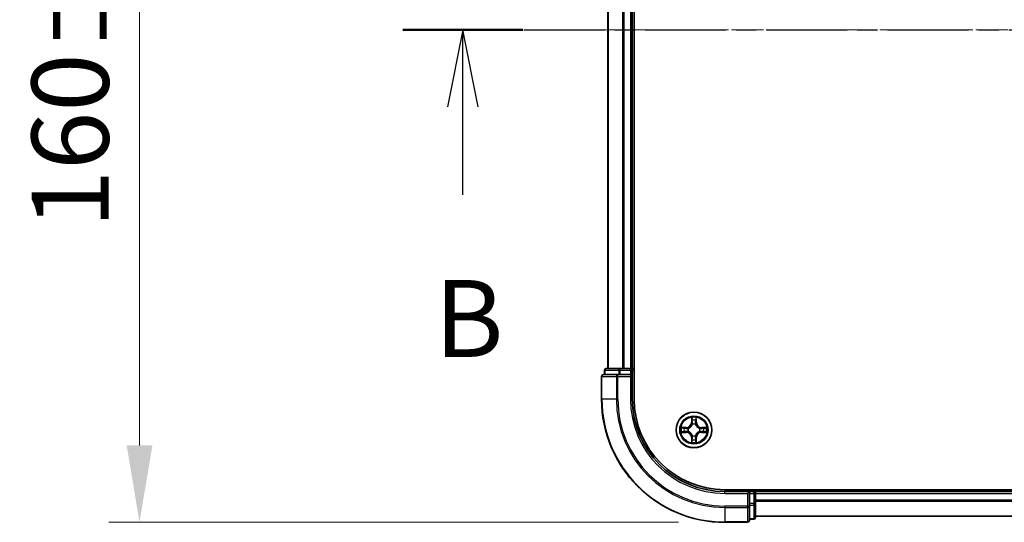
# Model space of a CAD drawing. Units: millimetres. Extents: x 0 to 6567, y 0 to 1405.
# Drawn here: x 939 to 1099, y 764 to 846 of the extents above; entities that cross this region are included whole.
import ezdxf

# ---------------------------------------------------------------- set-up
doc = ezdxf.new("R2010")
doc.units = ezdxf.units.MM
doc.header["$LTSCALE"] = 0.666667
doc.linetypes.add('CHAIN', pattern=[0.3543, 0.2362, -0.0295, 0.0591, -0.0295])
doc.layers.get('Defpoints').update_dxf_attribs({"lineweight": 25})
for name, color, linetype, lineweight in [('Centerline (ISO)', 131, 'Continuous', 18), ('Dimension (ISO)', 7, 'Continuous', 18), ('Dimension (ISO) @ 1', 7, 'Continuous', 18), ('Section Line (ISO)', 7, 'CHAIN', 25), ('Visible (ISO)', 7, 'Continuous', 35), ('Visible Narrow (ISO)', 7, 'Continuous', 25)]:
    doc.layers.add(name, color=color, linetype=linetype, lineweight=lineweight)
doc.styles.add('Note Text (TK)', font='MS PGothic.ttf')
doc.dimstyles.new('Default - Method 1b (TK)', dxfattribs={"dimscale": 0.666667, "dimtxt": 2.5, "dimasz": 2.5, "dimexe": 1, "dimexo": 1.5, "dimgap": 1, "dimtad": 1, "dimtoh": 1, "dimrnd": 1e-08, "dimdsep": 46, "dimtxsty": 'Note Text (TK)', "dimcen": 0.09, "dimdle": 5, "dimclrd": 100, "dimclre": 100, "dimclrt": 7, "dimadec": 1, "dimazin": 1, "dimtfac": 1, "dimtmove": 0, "dimatfit": 3, "dimfxl": 1, "dimtolj": 1, "dimlwd": -1, "dimlwe": -1, "dimarcsym": 0})

# ---------------------------------------------------------------- blocks, each defined once
blk = doc.blocks.new('2dTransSection10')
at = {"layer": 'Section Line (ISO)', "linetype": 'CHAIN', "ltscale": 16.663174}
blk.add_line((160.649, 176.818), (223.591, 176.818), dxfattribs=at)
at = {"layer": 'Section Line (ISO)', "linetype": 'Continuous', "lineweight": 50}
blk.add_line((160.649, 176.818), (164.553, 176.818), dxfattribs=at)
at = {"layer": 'Section Line (ISO)', "linetype": 'Continuous'}
for p, q in [((162.601, 176.818), (162.101, 174.318)), ((162.601, 174.318), (162.601, 176.818)), ((163.101, 174.318), (162.601, 176.818)), ((162.601, 171.451), (162.601, 174.318))]:
    blk.add_line(p, q, dxfattribs=at)
at = {"layer": 'Section Line (ISO)', "insert": (161.682, 165.407), "char_height": 2.5, "attachment_point": 7, "style": 'Note Text (TK)'}
blk.add_mtext('B', dxfattribs=at)
blk = doc.blocks.new('*D26')
at = {"layer": 'Defpoints', "color": 0}
for p in [(1053.68, 924.09), (958.68, 764.09), (1053.68, 764.09)]:
    blk.add_point(p, dxfattribs=at)
at = {"layer": 'Dimension (ISO)', "color": 100}
for p, q in [((1046.18, 924.09), (953.68, 924.09)), ((958.68, 911.59), (958.68, 776.59)), ((1046.18, 764.09), (953.68, 764.09))]:
    blk.add_line(p, q, dxfattribs=at)
for points in [[(956.6, 911.59), (960.77, 911.59), (958.68, 924.09)], [(956.6, 776.59), (960.77, 776.59), (958.68, 764.09)]]:
    blk.add_solid(points, dxfattribs=at)
at = {"layer": 'Dimension (ISO)', "color": 7, "insert": (947.43, 811.85), "char_height": 12.5, "attachment_point": 4, "rotation": 90, "style": 'Note Text (TK)'}
blk.add_mtext('\\A1;160±0.5', dxfattribs=at)

msp = doc.modelspace()

# ---------------------------------------------------------------- linework, layer by layer
at = {"layer": 'Centerline (ISO)', "linetype": 'CHAIN', "ltscale": 23.990969}
msp.add_line((1022.1828, 844.0901), (1295.1828, 844.0901), dxfattribs=at)
at = {"layer": 'Visible (ISO)'}
for p, q in [((1038.9828, 784.0901), (1038.9828, 904.0901)), ((1034.6828, 899.0901), (1034.6828, 789.0901)), ((1038.6828, 899.0901), (1038.6828, 789.0901)), ((1036.3233, 788.0901), (1033.9828, 788.0901)), ((1034.1828, 788.7901), (1034.1828, 788.0901)), ((1036.7241, 789.0901), (1034.4828, 789.0901)), ((1036.7241, 788.0901), (1036.3233, 788.0901)), ((1037.0997, 789.0901), (1036.7241, 789.0901)), ((1036.7241, 788.0901), (1038.3828, 788.0901)), ((1037.0997, 789.0901), (1037.3233, 789.0901)), ((1038.3828, 789.0901), (1037.3233, 789.0901)), ((1038.3828, 789.0901), (1038.6828, 789.0901)), ((1038.3828, 787.7901), (1038.6828, 788.0901)), ((1038.6828, 788.0901), (1038.3828, 788.0901)), ((1038.9828, 789.0901), (1038.6828, 789.0901)), ((1038.6828, 788.0901), (1038.6828, 788.7901)), ((1038.6828, 784.0901), (1038.6828, 788.0901)), ((1033.6828, 787.7901), (1033.6828, 784.0901)), ((1263.6828, 769.3901), (1053.6828, 769.3901)), ((1057.6828, 769.0901), (1053.6828, 769.0901)), ((1057.6828, 769.0901), (1057.3828, 768.7901)), ((1058.3828, 769.0901), (1057.6828, 769.0901)), ((1057.6828, 768.7901), (1057.6828, 769.0901)), ((1058.6828, 769.0901), (1058.6828, 769.3901)), ((1058.6828, 769.0901), (1058.6828, 768.7901)), ((1058.6828, 769.0901), (1258.6828, 769.0901)), ((1057.6828, 768.7901), (1057.6828, 767.1314)), ((1058.6828, 767.7306), (1058.6828, 768.7901)), ((1058.6828, 767.7306), (1058.6828, 767.507)), ((1058.6828, 767.1314), (1058.6828, 767.507)), ((1057.6828, 766.7306), (1057.6828, 767.1314)), ((1057.6828, 764.3901), (1057.6828, 766.7306)), ((1058.6828, 764.8901), (1058.6828, 767.1314)), ((1053.6828, 764.0901), (1057.3828, 764.0901)), ((1057.6828, 764.5901), (1058.3828, 764.5901)), ((1058.6828, 765.0901), (1258.6828, 765.0901))]:
    msp.add_line(p, q, dxfattribs=at)
msp.add_circle((1048.6828, 779.0901), 2.9, dxfattribs=at)
for centre, radius, start, end in [((1033.9828, 787.7901), 0.3, 90, 180), ((1034.4828, 788.7901), 0.3, 90, 180), ((1038.3828, 788.7901), 0.3, 0, 90), ((1053.6828, 784.0901), 20, 180, 270), ((1053.6828, 784.0901), 15, 180, 270), ((1053.6828, 784.0901), 14.7, 180, 270), ((1048.6828, 779.0901), 1.2295, 102.936595, 102.938396), ((1048.6828, 779.0901), 1.2295, 100.812717, 100.813267), ((1048.6828, 779.0901), 1.2295, 79.186733, 79.187283), ((1048.6828, 779.0901), 1.2295, 77.061604, 77.063405), ((1048.6828, 779.0901), 1.2295, 169.186733, 169.187283), ((1048.6828, 779.0901), 1.2295, 190.812717, 190.813267), ((1048.6828, 779.0901), 1.2295, 167.061604, 167.063405), ((1048.6828, 779.0901), 1.2295, 192.936595, 192.938396), ((1048.6828, 779.0901), 1.2295, 12.936595, 12.938396), ((1048.6828, 779.0901), 1.2295, 347.061604, 347.063405), ((1048.6828, 779.0901), 1.2295, 10.812717, 10.813267), ((1048.6828, 779.0901), 1.2295, 349.186733, 349.187283), ((1048.6828, 779.0901), 1.2295, 257.061604, 257.063405), ((1048.6828, 779.0901), 1.2295, 259.186733, 259.187283), ((1048.6828, 779.0901), 1.2295, 280.812717, 280.813267), ((1048.6828, 779.0901), 1.2295, 282.936595, 282.938396), ((1058.3828, 768.7901), 0.3, 0, 90), ((1057.3828, 764.3901), 0.3, 270, 0), ((1058.3828, 764.8901), 0.3, 270, 0)]:
    msp.add_arc(centre, radius, start, end, dxfattribs=at)
for points, knots in [([(1048.3822, 780.8488), (1048.3802, 780.9301), (1048.3342, 781.0213), (1048.2932, 781.1109), (1048.2927, 781.1119), (1048.2923, 781.1128)], [0, 0, 0, 0, 0.0320559737, 0.0320559737, 0.0323943032, 0.0323943032, 0.0323943032, 0.0323943032]), ([(1048.2923, 781.1128), (1048.2925, 781.1118), (1048.2927, 781.1107), (1048.2949, 781.1003), (1048.2969, 781.0909), (1048.2989, 781.0815)], [-0.03239430317, -0.03239430317, -0.03239430317, -0.03239430317, -0.03205597372, -0.03205597372, -0.02897275834, -0.02897275834, -0.02897275834, -0.02897275834]), ([(1049.0732, 781.1128), (1049.0728, 781.1119), (1049.0723, 781.1109), (1049.0716, 781.1093), (1049.0713, 781.1087), (1049.071, 781.108)], [-0.000338329447, -0.000338329447, -0.000338329447, -0.000338329447, 0, 0, 0.000241517914, 0.000241517914, 0.000241517914, 0.000241517914]), ([(1049.0721, 781.1076), (1049.0723, 781.1083), (1049.0724, 781.109), (1049.0728, 781.1107), (1049.073, 781.1118), (1049.0732, 781.1128)], [-0.000230599076, -0.000230599076, -0.000230599076, -0.000230599076, 0, 0, 0.000338329447, 0.000338329447, 0.000338329447, 0.000338329447]), ([(1046.6652, 779.4794), (1046.6645, 779.4796), (1046.6638, 779.4797), (1046.6621, 779.4801), (1046.6611, 779.4803), (1046.66, 779.4805)], [-0.000230599076, -0.000230599076, -0.000230599076, -0.000230599076, 0, 0, 0.000338329447, 0.000338329447, 0.000338329447, 0.000338329447]), ([(1046.66, 779.4805), (1046.661, 779.4801), (1046.6619, 779.4797), (1046.6635, 779.4789), (1046.6642, 779.4786), (1046.6648, 779.4783)], [-0.000338329447, -0.000338329447, -0.000338329447, -0.000338329447, 0, 0, 0.000241517914, 0.000241517914, 0.000241517914, 0.000241517914]), ([(1046.9241, 778.7895), (1046.8427, 778.7875), (1046.7515, 778.7415), (1046.6619, 778.7005), (1046.661, 778.7001), (1046.66, 778.6996)], [0, 0, 0, 0, 0.0320559737, 0.0320559737, 0.0323943032, 0.0323943032, 0.0323943032, 0.0323943032]), ([(1046.66, 778.6996), (1046.6611, 778.6998), (1046.6621, 778.7001), (1046.6725, 778.7022), (1046.6819, 778.7042), (1046.6913, 778.7062)], [-0.03239430317, -0.03239430317, -0.03239430317, -0.03239430317, -0.03205597372, -0.03205597372, -0.02897275834, -0.02897275834, -0.02897275834, -0.02897275834]), ([(1050.4415, 779.3906), (1050.5228, 779.3927), (1050.614, 779.4386), (1050.7036, 779.4797), (1050.7045, 779.4801), (1050.7055, 779.4805)], [0, 0, 0, 0, 0.0320559737, 0.0320559737, 0.0323943032, 0.0323943032, 0.0323943032, 0.0323943032]), ([(1050.7055, 779.4805), (1050.7045, 779.4803), (1050.7034, 779.4801), (1050.693, 779.4779), (1050.6836, 779.4759), (1050.6742, 779.474)], [-0.03239430317, -0.03239430317, -0.03239430317, -0.03239430317, -0.03205597372, -0.03205597372, -0.02897275834, -0.02897275834, -0.02897275834, -0.02897275834]), ([(1050.7003, 778.7007), (1050.701, 778.7006), (1050.7017, 778.7004), (1050.7034, 778.7001), (1050.7045, 778.6998), (1050.7055, 778.6996)], [-0.000230599076, -0.000230599076, -0.000230599076, -0.000230599076, 0, 0, 0.000338329447, 0.000338329447, 0.000338329447, 0.000338329447]), ([(1050.7055, 778.6996), (1050.7045, 778.7001), (1050.7036, 778.7005), (1050.702, 778.7012), (1050.7013, 778.7015), (1050.7007, 778.7018)], [-0.000338329447, -0.000338329447, -0.000338329447, -0.000338329447, 0, 0, 0.000241517914, 0.000241517914, 0.000241517914, 0.000241517914]), ([(1048.2934, 777.0725), (1048.2933, 777.0718), (1048.2931, 777.0711), (1048.2927, 777.0694), (1048.2925, 777.0684), (1048.2923, 777.0674)], [-0.000230599076, -0.000230599076, -0.000230599076, -0.000230599076, 0, 0, 0.000338329447, 0.000338329447, 0.000338329447, 0.000338329447]), ([(1048.2923, 777.0674), (1048.2927, 777.0683), (1048.2932, 777.0692), (1048.2939, 777.0708), (1048.2942, 777.0715), (1048.2945, 777.0722)], [-0.000338329447, -0.000338329447, -0.000338329447, -0.000338329447, 0, 0, 0.000241517914, 0.000241517914, 0.000241517914, 0.000241517914]), ([(1048.9833, 777.3314), (1048.9853, 777.25), (1049.0313, 777.1588), (1049.0723, 777.0692), (1049.0728, 777.0683), (1049.0732, 777.0674)], [0, 0, 0, 0, 0.0320559737, 0.0320559737, 0.0323943032, 0.0323943032, 0.0323943032, 0.0323943032]), ([(1049.0732, 777.0674), (1049.073, 777.0684), (1049.0728, 777.0694), (1049.0706, 777.0798), (1049.0686, 777.0892), (1049.0666, 777.0987)], [-0.03239430317, -0.03239430317, -0.03239430317, -0.03239430317, -0.03205597372, -0.03205597372, -0.02897275834, -0.02897275834, -0.02897275834, -0.02897275834])]:
    msp.add_open_spline(points, degree=3, knots=knots, dxfattribs=at)
for points in [[(1048.2989, 781.0815), (1048.3175, 780.9929), (1048.3362, 780.9031), (1048.3371, 780.8225)], [(1046.6913, 778.7062), (1046.7799, 778.7248), (1046.8697, 778.7435), (1046.9504, 778.7444)], [(1050.6742, 779.474), (1050.5856, 779.4553), (1050.4958, 779.4367), (1050.4151, 779.4358)], [(1049.0666, 777.0987), (1049.048, 777.1872), (1049.0294, 777.277), (1049.0285, 777.3577)]]:
    msp.add_open_spline(points, degree=3, dxfattribs=at)
at = {"layer": 'Visible Narrow (ISO)'}
for p, q in [((1034.7523, 899.0901), (1034.7523, 789.0901)), ((1037.0928, 899.0901), (1037.0928, 789.0901)), ((1037.3233, 899.0901), (1037.3233, 789.0901)), ((1038.3828, 899.0901), (1038.3828, 789.0901)), ((1034.2523, 788.7901), (1034.1828, 788.7901)), ((1034.2523, 788.7901), (1036.4937, 788.7901)), ((1034.2523, 788.0901), (1034.2523, 788.7901)), ((1036.3233, 787.7901), (1036.3233, 788.0901)), ((1036.7241, 788.7901), (1036.4937, 788.7901)), ((1036.4937, 788.7901), (1036.4937, 788.0901)), ((1036.7241, 788.7901), (1036.7241, 789.0901)), ((1036.7241, 788.7901), (1038.3828, 788.7901)), ((1036.7241, 788.0901), (1036.7241, 788.7901)), ((1038.3828, 788.7901), (1038.3828, 789.0901)), ((1038.6828, 788.7901), (1038.3828, 788.7901)), ((1038.3828, 788.7901), (1038.3828, 788.0901)), ((1038.6828, 788.7901), (1038.9828, 788.7901)), ((1033.7523, 787.7901), (1033.6828, 787.7901)), ((1033.7523, 787.7901), (1036.0928, 787.7901)), ((1033.7523, 784.0901), (1033.7523, 787.7901)), ((1036.3233, 787.7901), (1036.0928, 787.7901)), ((1036.0928, 787.7901), (1036.0928, 784.0901)), ((1036.3233, 787.7901), (1038.3828, 787.7901)), ((1036.3233, 784.0901), (1036.3233, 787.7901)), ((1038.3828, 787.7901), (1038.3828, 784.0901)), ((1033.7523, 784.0901), (1033.6828, 784.0901)), ((1036.0928, 784.0901), (1033.7523, 784.0901)), ((1036.0928, 784.0901), (1036.3233, 784.0901)), ((1038.3828, 784.0901), (1038.6828, 784.0901)), ((1048.2923, 781.1128), (1048.2787, 780.3333)), ((1048.3285, 780.3324), (1048.2787, 780.3333)), ((1048.3285, 780.3324), (1048.3371, 780.8225)), ((1048.3285, 780.3324), (1048.4011, 780.3311)), ((1048.3525, 780.633), (1048.4011, 780.3311)), ((1048.4417, 780.0064), (1048.4362, 780.027)), ((1048.9293, 780.027), (1048.9239, 780.0064)), ((1048.9644, 780.3311), (1049.013, 780.633)), ((1049.037, 780.3324), (1048.9644, 780.3311)), ((1049.0285, 780.8225), (1049.037, 780.3324)), ((1049.037, 780.3324), (1049.0868, 780.3333)), ((1049.0868, 780.3333), (1049.0732, 781.1128)), ((1047.4396, 779.4941), (1046.66, 779.4805)), ((1046.66, 778.6996), (1047.4396, 778.686)), ((1046.9504, 779.4358), (1047.4404, 779.4443)), ((1047.4404, 778.7358), (1046.9504, 778.7444)), ((1047.4417, 779.3717), (1047.1398, 779.4203)), ((1047.1398, 778.7598), (1047.4417, 778.8085)), ((1047.4404, 779.4443), (1047.4396, 779.4941)), ((1047.4404, 778.7358), (1047.4396, 778.686)), ((1047.4404, 779.4443), (1047.4417, 779.3717)), ((1047.4404, 778.7358), (1047.4417, 778.8085)), ((1047.7459, 779.3366), (1047.7665, 779.3312)), ((1047.7665, 778.849), (1047.7459, 778.8435)), ((1049.5991, 779.3312), (1049.6197, 779.3366)), ((1049.6197, 778.8435), (1049.5991, 778.849)), ((1049.9251, 779.4443), (1049.9238, 779.3717)), ((1050.2257, 779.4203), (1049.9238, 779.3717)), ((1049.9238, 778.8085), (1050.2257, 778.7598)), ((1049.9251, 778.7358), (1049.9238, 778.8085)), ((1049.9251, 779.4443), (1049.926, 779.4941)), ((1049.9251, 779.4443), (1050.4151, 779.4358)), ((1050.4151, 778.7444), (1049.9251, 778.7358)), ((1049.9251, 778.7358), (1049.926, 778.686)), ((1050.7055, 779.4805), (1049.926, 779.4941)), ((1049.926, 778.686), (1050.7055, 778.6996)), ((1048.3285, 777.8477), (1048.2787, 777.8469)), ((1048.2787, 777.8469), (1048.2923, 777.0674)), ((1048.3285, 777.8477), (1048.4011, 777.849)), ((1048.3371, 777.3577), (1048.3285, 777.8477)), ((1048.4011, 777.849), (1048.3525, 777.5471)), ((1048.4362, 778.1532), (1048.4417, 778.1738)), ((1048.9239, 778.1738), (1048.9293, 778.1532)), ((1049.013, 777.5471), (1048.9644, 777.849)), ((1049.037, 777.8477), (1048.9644, 777.849)), ((1049.037, 777.8477), (1049.0285, 777.3577)), ((1049.037, 777.8477), (1049.0868, 777.8469)), ((1049.0732, 777.0674), (1049.0868, 777.8469)), ((1053.6828, 768.7901), (1053.6828, 769.0901)), ((1058.3828, 769.3901), (1058.3828, 769.0901)), ((1058.3828, 768.7901), (1058.3828, 769.0901)), ((1053.6828, 768.7901), (1057.3828, 768.7901)), ((1057.3828, 768.7901), (1057.3828, 766.7306)), ((1057.6828, 768.7901), (1058.3828, 768.7901)), ((1058.6828, 768.7901), (1058.3828, 768.7901)), ((1058.3828, 768.7901), (1058.3828, 767.1314)), ((1058.6828, 768.7901), (1258.6828, 768.7901)), ((1058.6828, 767.7306), (1258.6828, 767.7306)), ((1058.6828, 767.5001), (1258.6828, 767.5001)), ((1057.3828, 766.7306), (1053.6828, 766.7306)), ((1053.6828, 766.5001), (1053.6828, 766.7306)), ((1053.6828, 766.5001), (1057.3828, 766.5001)), ((1053.6828, 766.5001), (1053.6828, 764.1596)), ((1057.6828, 766.7306), (1057.3828, 766.7306)), ((1057.3828, 766.5001), (1057.3828, 766.7306)), ((1057.3828, 766.5001), (1057.3828, 764.1596)), ((1058.3828, 767.1314), (1057.6828, 767.1314)), ((1057.6828, 766.901), (1058.3828, 766.901)), ((1058.6828, 767.1314), (1058.3828, 767.1314)), ((1058.3828, 766.901), (1058.3828, 767.1314)), ((1058.3828, 766.901), (1058.3828, 764.6596)), ((1057.3828, 764.1596), (1053.6828, 764.1596)), ((1053.6828, 764.1596), (1053.6828, 764.0901)), ((1057.3828, 764.0901), (1057.3828, 764.1596)), ((1058.3828, 764.6596), (1057.6828, 764.6596)), ((1058.3828, 764.5901), (1058.3828, 764.6596)), ((1058.6828, 765.1596), (1258.6828, 765.1596))]:
    msp.add_line(p, q, dxfattribs=at)
for radius in [2.8677, 2.3092, 2.1415]:
    msp.add_circle((1048.6828, 779.0901), radius, dxfattribs=at)
for centre, radius, start, end in [((1053.6828, 784.0901), 19.9305, 180, 270), ((1053.6828, 784.0901), 17.59, 180, 270), ((1053.6828, 784.0901), 17.3595, 180, 270), ((1053.6828, 784.0901), 15.3, 180, 270), ((1047.4247, 780.3482), 0.8542, 271, 359), ((1047.4247, 780.3482), 0.904, 271, 359), ((1048.6828, 779.0901), 2.0601, 79.074582, 100.925418), ((1048.6828, 779.0901), 1.6122, 79.692479, 100.307521), ((1048.6828, 779.0901), 0.9688, 75.258044, 104.741956), ((1048.6828, 779.0901), 0.9475, 75.258044, 104.741956), ((1049.9409, 780.3482), 0.904, 181, 269), ((1049.9409, 780.3482), 0.8542, 181, 269), ((1048.6828, 779.0901), 2.0601, 169.074582, 190.925418), ((1048.6828, 779.0901), 1.6122, 169.692479, 190.307521), ((1047.4247, 777.832), 0.8542, 1, 89), ((1047.4247, 777.832), 0.904, 1, 89), ((1048.6828, 779.0901), 0.9688, 165.258044, 194.741956), ((1048.6828, 779.0901), 0.9475, 165.258044, 194.741956), ((1049.9409, 777.832), 0.904, 91, 179), ((1049.9409, 777.832), 0.8542, 91, 179), ((1048.6828, 779.0901), 0.9475, 345.258044, 14.741956), ((1048.6828, 779.0901), 0.9688, 345.258044, 14.741956), ((1048.6828, 779.0901), 1.6122, 349.692479, 10.307521), ((1048.6828, 779.0901), 2.0601, 349.074582, 10.925418), ((1048.6828, 779.0901), 2.0601, 259.074582, 280.925418), ((1048.6828, 779.0901), 1.6122, 259.692479, 280.307521), ((1048.6828, 779.0901), 0.9688, 255.258044, 284.741956), ((1048.6828, 779.0901), 0.9475, 255.258044, 284.741956)]:
    msp.add_arc(centre, radius, start, end, dxfattribs=at)
for centre, major_axis, ratio, start_param, end_param in [((1033.9828, 787.7901), (0, 0.3), 0.76822128, 0, 1.57079633), ((1034.4828, 788.7901), (0, 0.3), 0.76822128, 0, 1.57079633), ((1036.3233, 787.7901), (0, 0.3), 0.76822128, 0, 1.57079633), ((1036.7241, 788.7901), (0, 0.3), 0.76822128, 0, 1.57079633), ((1048.3869, 780.8216), (-0.05, -0.002), 0.54850665, 4.7835784, 6.17876057), ((1048.3719, 781.023), (0.0019, 0.4402), 0.08673359, 2.04405494, 2.65931081), ((1048.4023, 780.6322), (-0.0494, -0.008), 0.89574018, 4.73044269, 6.08586581), ((1048.4476, 779.9837), (-0.0492, 0.0091), 0.87684642, 5.10328313, 6.10089396), ((1048.4509, 780.3303), (-0.0494, -0.008), 0.89572054, 4.73483766, 6.08588361), ((1048.9146, 780.3303), (0.0494, -0.008), 0.89572054, 0.1973017, 1.54834765), ((1048.9179, 779.9837), (0.0492, 0.0091), 0.87684641, 0.18229136, 1.17990219), ((1048.9632, 780.6322), (0.0494, -0.008), 0.89574018, 0.19731949, 1.55274262), ((1048.9787, 780.8216), (0.05, -0.002), 0.54850665, 0.10442473, 1.4996069), ((1048.9936, 781.023), (0.0019, -0.4402), 0.08673359, 0.48228184, 1.09753772), ((1046.9512, 779.386), (0.002, 0.05), 0.54850665, 0.10442473, 1.4996069), ((1046.9512, 778.7942), (0.002, -0.05), 0.54850665, 4.7835784, 6.17876057), ((1046.7499, 779.4009), (0.4402, 0.0019), 0.08673359, 0.48228184, 1.09753772), ((1046.7499, 778.7792), (0.4402, -0.0019), 0.08673359, 5.18564759, 5.80090347), ((1047.1407, 779.3705), (0.008, 0.0494), 0.89574018, 0.19731949, 1.55274262), ((1047.1407, 778.8096), (0.008, -0.0494), 0.89574018, 4.73044269, 6.08586581), ((1047.4426, 779.3219), (0.008, 0.0494), 0.89572054, 0.1973017, 1.54834765), ((1047.4426, 778.8583), (0.008, -0.0494), 0.89572054, 4.73483766, 6.08588361), ((1047.7892, 779.3252), (-0.0091, 0.0492), 0.87684641, 0.18229136, 1.17990219), ((1047.7892, 778.8549), (-0.0091, -0.0492), 0.87684642, 5.10328313, 6.10089396), ((1047.7892, 779.3252), (-0.0149, 0.0477), 0.41070123, 0.09573579, 1.31868747), ((1047.7892, 778.8549), (-0.0149, -0.0477), 0.41070123, 4.96449783, 6.18744952), ((1048.4476, 779.9837), (-0.0477, 0.0149), 0.41070123, 4.96449783, 6.18744952), ((1048.9179, 779.9837), (0.0477, 0.0149), 0.41070123, 0.09573579, 1.31868747), ((1049.5764, 779.3252), (0.0091, 0.0492), 0.87684642, 5.10328313, 6.10089396), ((1049.5764, 779.3252), (0.0149, 0.0477), 0.41070123, 4.96449783, 6.18744952), ((1049.5764, 778.8549), (0.0149, -0.0477), 0.41070123, 0.09573579, 1.31868747), ((1049.5764, 778.8549), (0.0091, -0.0492), 0.87684641, 0.18229136, 1.17990219), ((1049.923, 779.3219), (-0.008, 0.0494), 0.89572054, 4.73483766, 6.08588361), ((1049.923, 778.8583), (-0.008, -0.0494), 0.89572054, 0.1973017, 1.54834765), ((1050.6156, 779.4009), (0.4402, -0.0019), 0.08673359, 2.04405494, 2.65931081), ((1050.2249, 779.3705), (-0.008, 0.0494), 0.89574018, 4.73044269, 6.08586581), ((1050.2249, 778.8096), (-0.008, -0.0494), 0.89574018, 0.19731949, 1.55274262), ((1050.6156, 778.7792), (0.4402, 0.0019), 0.08673359, 3.62387449, 4.23913037), ((1050.4143, 779.386), (-0.002, 0.05), 0.54850665, 4.7835784, 6.17876057), ((1050.4143, 778.7942), (-0.002, -0.05), 0.54850665, 0.10442473, 1.4996069), ((1048.3719, 777.1572), (0.0019, -0.4402), 0.08673359, 3.62387449, 4.23913037), ((1048.3869, 777.3586), (-0.05, 0.002), 0.54850665, 0.10442473, 1.4996069), ((1048.4023, 777.548), (-0.0494, 0.008), 0.89574018, 0.19731949, 1.55274262), ((1048.4476, 778.1965), (-0.0492, -0.0091), 0.87684641, 0.18229136, 1.17990219), ((1048.4476, 778.1965), (-0.0477, -0.0149), 0.41070123, 0.09573579, 1.31868747), ((1048.4509, 777.8499), (-0.0494, 0.008), 0.89572054, 0.1973017, 1.54834765), ((1048.9146, 777.8499), (0.0494, 0.008), 0.89572054, 4.73483766, 6.08588361), ((1048.9179, 778.1965), (0.0477, -0.0149), 0.41070123, 4.96449783, 6.18744952), ((1048.9179, 778.1965), (0.0492, -0.0091), 0.87684642, 5.10328313, 6.10089396), ((1048.9632, 777.548), (0.0494, 0.008), 0.89574018, 4.73044269, 6.08586581), ((1048.9787, 777.3586), (0.05, 0.002), 0.54850665, 4.7835784, 6.17876057), ((1048.9936, 777.1572), (0.0019, 0.4402), 0.08673359, 5.18564759, 5.80090347), ((1057.3828, 766.7306), (0.3, 0), 0.76822128, 4.71238898, 6.28318531), ((1058.3828, 767.1314), (0.3, 0), 0.76822128, 4.71238898, 6.28318531), ((1057.3828, 764.3901), (0.3, 0), 0.76822128, 4.71238898, 6.28318531), ((1058.3828, 764.8901), (0.3, 0), 0.76822128, 4.71238898, 6.28318531)]:
    msp.add_ellipse(centre, major_axis=major_axis, ratio=ratio, start_param=start_param, end_param=end_param, dxfattribs=at)
for points in [[(1048.3943, 780.6762), (1048.3882, 780.7148), (1048.3841, 780.7752), (1048.3822, 780.8488)], [(1048.4427, 780.3743), (1048.4266, 780.4749), (1048.4104, 780.5756), (1048.3943, 780.6762)], [(1048.4011, 780.3311), (1048.4193, 780.2247), (1048.421, 780.1157), (1048.4007, 780.0004)], [(1048.4362, 780.027), (1048.4609, 780.1481), (1048.4606, 780.2624), (1048.4427, 780.3743)], [(1048.9228, 780.3743), (1048.9049, 780.2624), (1048.9047, 780.1481), (1048.9293, 780.027)], [(1048.9712, 780.6762), (1048.9551, 780.5756), (1048.9389, 780.4749), (1048.9228, 780.3743)], [(1048.9648, 780.0004), (1048.9445, 780.1157), (1048.9463, 780.2247), (1048.9644, 780.3311)], [(1048.9833, 780.8488), (1048.9815, 780.7752), (1048.9773, 780.7148), (1048.9712, 780.6762)], [(1049.071, 781.108), (1049.0306, 781.02), (1048.9853, 780.9295), (1048.9833, 780.8488)], [(1049.0285, 780.8225), (1049.0295, 780.911), (1049.0519, 781.0107), (1049.0721, 781.1076)], [(1046.6648, 779.4783), (1046.7529, 779.4379), (1046.8433, 779.3926), (1046.9241, 779.3906)], [(1046.9504, 779.4358), (1046.8618, 779.4368), (1046.7621, 779.4592), (1046.6652, 779.4794)], [(1046.9241, 779.3906), (1046.9976, 779.3888), (1047.058, 779.3847), (1047.0966, 779.3785)], [(1047.0966, 778.8016), (1047.058, 778.7955), (1046.9976, 778.7914), (1046.9241, 778.7895)], [(1047.0966, 779.3785), (1047.1972, 779.3624), (1047.2979, 779.3462), (1047.3985, 779.3301)], [(1047.3985, 778.85), (1047.2979, 778.8339), (1047.1972, 778.8178), (1047.0966, 778.8016)], [(1047.3985, 779.3301), (1047.5104, 779.3122), (1047.6247, 779.312), (1047.7459, 779.3366)], [(1047.7459, 778.8435), (1047.6247, 778.8682), (1047.5104, 778.868), (1047.3985, 778.85)], [(1047.7724, 779.3721), (1047.6572, 779.3518), (1047.5482, 779.3536), (1047.4417, 779.3717)], [(1047.4417, 778.8085), (1047.5482, 778.8266), (1047.6572, 778.8283), (1047.7724, 778.808)], [(1049.9238, 779.3717), (1049.8174, 779.3536), (1049.7083, 779.3518), (1049.5931, 779.3721)], [(1049.5931, 778.808), (1049.7083, 778.8283), (1049.8174, 778.8266), (1049.9238, 778.8085)], [(1049.6197, 779.3366), (1049.7408, 779.312), (1049.8551, 779.3122), (1049.967, 779.3301)], [(1049.967, 778.85), (1049.8551, 778.868), (1049.7408, 778.8682), (1049.6197, 778.8435)], [(1049.967, 779.3301), (1050.0676, 779.3462), (1050.1683, 779.3624), (1050.2689, 779.3785)], [(1050.2689, 778.8016), (1050.1683, 778.8178), (1050.0676, 778.8339), (1049.967, 778.85)], [(1050.2689, 779.3785), (1050.3075, 779.3847), (1050.3679, 779.3888), (1050.4415, 779.3906)], [(1050.4415, 778.7895), (1050.3679, 778.7914), (1050.3075, 778.7955), (1050.2689, 778.8016)], [(1050.4151, 778.7444), (1050.5037, 778.7434), (1050.6034, 778.721), (1050.7003, 778.7007)], [(1050.7007, 778.7018), (1050.6127, 778.7422), (1050.5222, 778.7875), (1050.4415, 778.7895)], [(1048.3371, 777.3577), (1048.3361, 777.2691), (1048.3136, 777.1694), (1048.2934, 777.0725)], [(1048.2945, 777.0722), (1048.3349, 777.1602), (1048.3802, 777.2506), (1048.3822, 777.3314)], [(1048.3822, 777.3314), (1048.3841, 777.4049), (1048.3882, 777.4654), (1048.3943, 777.5039)], [(1048.3943, 777.5039), (1048.4104, 777.6046), (1048.4266, 777.7052), (1048.4427, 777.8059)], [(1048.4007, 778.1798), (1048.421, 778.0645), (1048.4193, 777.9555), (1048.4011, 777.849)], [(1048.4427, 777.8059), (1048.4606, 777.9178), (1048.4609, 778.032), (1048.4362, 778.1532)], [(1048.9293, 778.1532), (1048.9047, 778.032), (1048.9049, 777.9178), (1048.9228, 777.8059)], [(1048.9228, 777.8059), (1048.9389, 777.7052), (1048.9551, 777.6046), (1048.9712, 777.5039)], [(1048.9644, 777.849), (1048.9463, 777.9555), (1048.9445, 778.0645), (1048.9648, 778.1798)], [(1048.9712, 777.5039), (1048.9773, 777.4654), (1048.9815, 777.4049), (1048.9833, 777.3314)]]:
    msp.add_open_spline(points, degree=3, dxfattribs=at)
for points, knots in [([(1047.7665, 779.3312), (1047.8505, 779.3585), (1048.0162, 779.4355), (1048.2275, 779.619), (1048.3675, 779.8191), (1048.4212, 779.9433), (1048.4417, 780.0064)], [-0.174866013, -0.174866013, -0.174866013, -0.174866013, -0.145995309, -0.117124605, -0.095471577, -0.073818549, -0.073818549, -0.073818549, -0.073818549]), ([(1048.4417, 778.1738), (1048.4143, 778.2578), (1048.3373, 778.4236), (1048.1539, 778.6349), (1047.9538, 778.7748), (1047.8295, 778.8285), (1047.7665, 778.849)], [-0.174866013, -0.174866013, -0.174866013, -0.174866013, -0.145995309, -0.117124605, -0.095471577, -0.073818549, -0.073818549, -0.073818549, -0.073818549]), ([(1048.4007, 780.0004), (1048.3821, 779.9404), (1048.3332, 779.8223), (1048.206, 779.6345), (1048.01, 779.4669), (1047.8524, 779.3969), (1047.7724, 779.3721)], [0.073818549, 0.073818549, 0.073818549, 0.073818549, 0.095471577, 0.117124605, 0.145995309, 0.174866013, 0.174866013, 0.174866013, 0.174866013]), ([(1047.7724, 778.808), (1047.8324, 778.7894), (1047.9505, 778.7405), (1048.1383, 778.6133), (1048.3059, 778.4173), (1048.3759, 778.2597), (1048.4007, 778.1798)], [0.073818549, 0.073818549, 0.073818549, 0.073818549, 0.095471577, 0.117124605, 0.145995309, 0.174866013, 0.174866013, 0.174866013, 0.174866013]), ([(1048.9239, 780.0064), (1048.9512, 779.9223), (1049.0282, 779.7566), (1049.2117, 779.5453), (1049.4117, 779.4053), (1049.536, 779.3517), (1049.5991, 779.3312)], [-0.174866013, -0.174866013, -0.174866013, -0.174866013, -0.145995309, -0.117124605, -0.095471577, -0.073818549, -0.073818549, -0.073818549, -0.073818549]), ([(1049.5991, 778.849), (1049.515, 778.8217), (1049.3493, 778.7447), (1049.138, 778.5612), (1048.998, 778.3611), (1048.9443, 778.2368), (1048.9239, 778.1738)], [-0.174866013, -0.174866013, -0.174866013, -0.174866013, -0.145995309, -0.117124605, -0.095471577, -0.073818549, -0.073818549, -0.073818549, -0.073818549]), ([(1049.5931, 779.3721), (1049.5331, 779.3907), (1049.415, 779.4396), (1049.2272, 779.5668), (1049.0596, 779.7628), (1048.9896, 779.9204), (1048.9648, 780.0004)], [0.073818549, 0.073818549, 0.073818549, 0.073818549, 0.095471577, 0.117124605, 0.145995309, 0.174866013, 0.174866013, 0.174866013, 0.174866013]), ([(1048.9648, 778.1798), (1048.9834, 778.2397), (1049.0323, 778.3578), (1049.1595, 778.5457), (1049.3555, 778.7133), (1049.5131, 778.7832), (1049.5931, 778.808)], [0.073818549, 0.073818549, 0.073818549, 0.073818549, 0.095471577, 0.117124605, 0.145995309, 0.174866013, 0.174866013, 0.174866013, 0.174866013])]:
    msp.add_open_spline(points, degree=3, knots=knots, dxfattribs=at)

# ---------------------------------------------------------------- block references
at = {"layer": 'Section Line (ISO)', "xscale": 5, "yscale": 5, "zscale": 5}
msp.add_blockref('2dTransSection10', (198.1667, -40), dxfattribs=at)

# ---------------------------------------------------------------- dimensions: what is measured, and where the dimension line sits
at = {"layer": 'Dimension (ISO) @ 1', "color": 100}
dim = msp.add_linear_dim(base=(958.6828, 764.0901), p1=(1053.6828, 924.0901), p2=(1053.6828, 764.0901), angle=90, dimstyle='Default - Method 1b (TK)', override={"dimscale": 1, "dimtxt": 12.5, "dimasz": 12.5, "dimexe": 5, "dimexo": 7.5, "dimgap": 5, "dimdec": 2, "dimcen": 0.45, "dimtol": 1, "dimlim": 0, "dimtp": 0.5, "dimtm": 0.5, "dimtdec": 2, "dimtix": 0, "dimtofl": 0, "dimtmove": 0, "dimatfit": 1}, dxfattribs=at)
dim.commit()
dim.dimension.update_dxf_attribs({"geometry": '*D26', "text_midpoint": (958.6828, 844.0901), "dimtype": 128})

doc.saveas('drawing.dxf')
